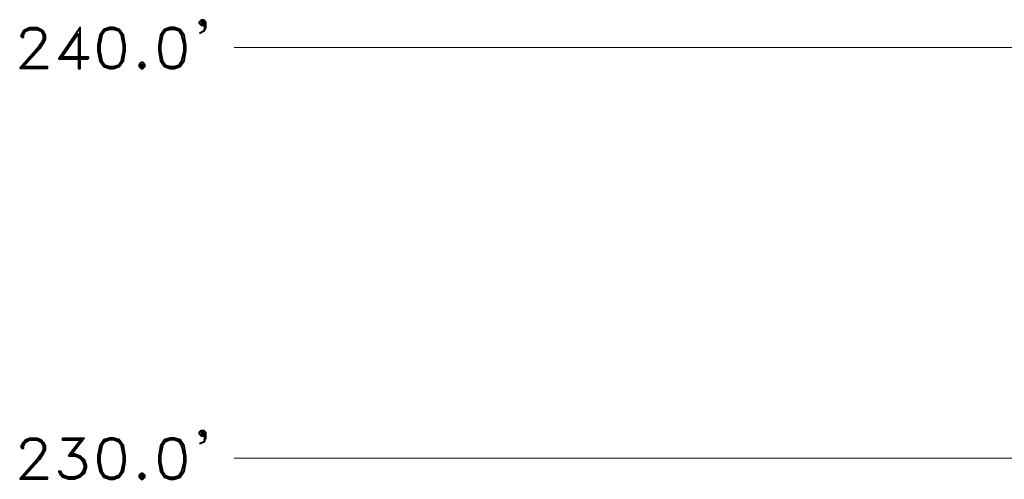
# Model space of a CAD drawing. Extents: x -3935 to 8061, y -145 to 4922.
# Drawn here: x -3935 to -3647, y 261 to 395 of the extents above; entities that cross this region are included whole.
import ezdxf

# ---------------------------------------------------------------- set-up
doc = ezdxf.new("R2010")
doc.units = 0
doc.header["$LTSCALE"] = 12
doc.header["$MEASUREMENT"] = 0
doc.layers.add('Layer 1', color=7, linetype='CONTINUOUS')

msp = doc.modelspace()

# ---------------------------------------------------------------- linework, layer by layer
at = {"layer": 'Layer 1', "color": 7, "lineweight": 40}
for points in [[(-3880.34213, 393.76195), (-3880.8706, 393.15733), (-3881.47523, 393.15733), (-3882.0792, 393.76195), (-3882.0792, 394.29303), (-3881.47523, 394.8944), (-3880.8706, 394.8944), (-3880.34213, 394.29303), (-3880.34213, 392.6295), (-3880.8706, 391.49705), (-3882.0792, 390.88917)], [(-3881.47523, 393.76195), (-3880.8706, 393.76195), (-3880.8706, 394.29173), (-3881.47523, 394.29173), (-3881.47523, 393.76195)], [(-3934.06972, 389.75672), (-3933.4651, 389.75672), (-3933.4651, 390.36135), (-3932.86047, 391.49705), (-3931.72672, 392.02488), (-3929.45987, 392.02488), (-3928.32677, 391.49705), (-3927.72149, 390.36135), (-3927.72149, 389.1521), (-3928.32677, 388.01965), (-3929.45987, 386.35612), (-3934.59885, 380.61447)], [(-3934.06972, 389.75672), (-3934.06972, 390.36135), (-3933.4651, 391.49705), (-3932.86047, 392.02488), (-3931.72672, 392.6295), (-3929.45987, 392.6295), (-3928.32677, 392.02488), (-3927.72149, 391.49705), (-3927.19302, 390.36135), (-3927.19302, 389.1521), (-3927.72149, 388.01965), (-3928.85524, 386.35612), (-3934.06972, 380.61447)], [(-3917.44483, 390.88917), (-3917.44483, 380.61447), (-3916.91506, 380.61447), (-3916.91506, 392.6295), (-3923.18844, 383.48659), (-3914.57336, 383.48659)], [(-3908.30063, 392.6295), (-3910.039, 392.02488), (-3911.1721, 390.36135), (-3911.77738, 387.49182), (-3911.77738, 385.75149), (-3911.1721, 382.88197), (-3910.039, 381.21844), (-3908.30063, 380.61447), (-3907.16752, 380.61447), (-3905.5053, 381.21844), (-3904.2954, 382.88197), (-3903.76692, 385.75149), (-3903.76692, 387.49182), (-3904.2954, 390.36135), (-3905.5053, 392.02488), (-3907.16752, 392.6295), (-3908.30063, 392.6295)], [(-3909.43503, 392.02488), (-3910.64363, 390.36135), (-3911.1721, 387.49182), (-3911.1721, 385.75149), (-3910.64363, 382.88197), (-3909.43503, 381.21844)], [(-3905.5053, 391.49705), (-3907.16752, 392.02488), (-3908.30063, 392.02488), (-3910.039, 391.49705)], [(-3906.03377, 381.21844), (-3904.90067, 382.88197), (-3904.2954, 385.75149), (-3904.2954, 387.49182), (-3904.90067, 390.36135), (-3906.03377, 392.02488)], [(-3890.61879, 392.6295), (-3892.35716, 392.02488), (-3893.49026, 390.36135), (-3894.01874, 387.49182), (-3894.01874, 385.75149), (-3893.49026, 382.88197), (-3892.35716, 381.21844), (-3890.61879, 380.61447), (-3889.48503, 380.61447), (-3887.74731, 381.21844), (-3886.61421, 382.88197), (-3886.08508, 385.75149), (-3886.08508, 387.49182), (-3886.61421, 390.36135), (-3887.74731, 392.02488), (-3889.48503, 392.6295), (-3890.61879, 392.6295)], [(-3891.75189, 392.02488), (-3892.88564, 390.36135), (-3893.49026, 387.49182), (-3893.49026, 385.75149), (-3892.88564, 382.88197), (-3891.75189, 381.21844)], [(-3887.74731, 391.49705), (-3889.48503, 392.02488), (-3890.61879, 392.02488), (-3892.35716, 391.49705)], [(-3888.35193, 381.21844), (-3887.21883, 382.88197), (-3886.61421, 385.75149), (-3886.61421, 387.49182), (-3887.21883, 390.36135), (-3888.35193, 392.02488)], [(-3880.34213, 393.76195), (-3880.8706, 391.49705)], [(-3880.8706, 393.15733), (-3880.34213, 392.6295)], [(-3917.44483, 390.88917), (-3922.58381, 383.48659)], [(-3922.58381, 384.01442), (-3914.57336, 384.01442), (-3914.57336, 383.48659)], [(-3934.06972, 381.21844), (-3926.58839, 381.21844), (-3926.58839, 380.61447), (-3934.59885, 380.61447)], [(-3910.039, 381.74692), (-3908.30063, 381.21844), (-3907.16752, 381.21844), (-3905.5053, 381.74692)], [(-3899.15707, 382.35089), (-3899.76234, 381.74692), (-3899.76234, 381.21844), (-3899.15707, 380.61447), (-3898.62859, 380.61447), (-3898.02397, 381.21844), (-3898.02397, 381.74692), (-3898.62859, 382.35089), (-3899.15707, 382.35089)], [(-3899.15707, 381.21844), (-3898.62859, 381.21844), (-3898.62859, 381.74757), (-3899.15707, 381.74757), (-3899.15707, 381.21844)], [(-3892.35716, 381.74692), (-3890.61879, 381.21844), (-3889.48503, 381.21844), (-3887.74731, 381.74692)], [(-3880.34213, 273.76195), (-3880.8706, 273.23413), (-3881.47523, 273.23413), (-3882.0792, 273.76195), (-3882.0792, 274.36658), (-3881.47523, 274.89766), (-3880.8706, 274.89766), (-3880.34213, 274.36658), (-3880.34213, 272.6295), (-3880.8706, 271.49705), (-3882.0792, 270.96597)], [(-3881.47523, 273.76195), (-3880.8706, 273.76195), (-3880.8706, 274.36658), (-3881.47523, 274.36658), (-3881.47523, 273.76195)], [(-3880.34213, 273.76195), (-3880.8706, 271.49705)], [(-3880.8706, 273.23413), (-3880.34213, 272.6295)], [(-3934.06972, 269.75672), (-3933.4651, 269.75672), (-3933.4651, 270.3646), (-3932.86047, 271.49705), (-3931.72672, 272.10168), (-3929.45987, 272.10168), (-3928.32677, 271.49705), (-3927.72149, 270.3646), (-3927.72149, 269.2289), (-3928.32677, 268.09645), (-3929.45987, 266.35937), (-3934.59885, 260.61447)], [(-3934.06972, 269.75672), (-3934.06972, 270.3646), (-3933.4651, 271.49705), (-3932.86047, 272.10168), (-3931.72672, 272.6295), (-3929.45987, 272.6295), (-3928.32677, 272.10168), (-3927.72149, 271.49705), (-3927.19302, 270.3646), (-3927.19302, 269.2289), (-3927.72149, 268.09645), (-3928.85524, 266.35937), (-3934.06972, 260.61447)], [(-3922.05404, 272.6295), (-3915.78195, 272.6295), (-3919.78718, 267.49182)], [(-3922.05404, 272.6295), (-3922.05404, 272.10168), (-3916.31173, 272.10168)], [(-3916.31173, 272.6295), (-3920.31696, 267.49182)], [(-3908.30063, 272.6295), (-3910.039, 272.10168), (-3911.1721, 270.3646), (-3911.77738, 267.49182), (-3911.77738, 265.7554), (-3911.1721, 262.95551), (-3910.039, 261.21909), (-3908.30063, 260.61447), (-3907.16752, 260.61447), (-3905.5053, 261.21909), (-3904.2954, 262.95551), (-3903.76692, 265.7554), (-3903.76692, 267.49182), (-3904.2954, 270.3646), (-3905.5053, 272.10168), (-3907.16752, 272.6295), (-3908.30063, 272.6295)], [(-3909.43503, 272.10168), (-3910.64363, 270.3646), (-3911.1721, 267.49182), (-3911.1721, 265.7554), (-3910.64363, 262.95551), (-3909.43503, 261.21909)], [(-3905.5053, 271.49705), (-3907.16752, 272.10168), (-3908.30063, 272.10168), (-3910.039, 271.49705)], [(-3906.03377, 261.21909), (-3904.90067, 262.95551), (-3904.2954, 265.7554), (-3904.2954, 267.49182), (-3904.90067, 270.3646), (-3906.03377, 272.10168)], [(-3890.61879, 272.6295), (-3892.35716, 272.10168), (-3893.49026, 270.3646), (-3894.01874, 267.49182), (-3894.01874, 265.7554), (-3893.49026, 262.95551), (-3892.35716, 261.21909), (-3890.61879, 260.61447), (-3889.48503, 260.61447), (-3887.74731, 261.21909), (-3886.61421, 262.95551), (-3886.08508, 265.7554), (-3886.08508, 267.49182), (-3886.61421, 270.3646), (-3887.74731, 272.10168), (-3889.48503, 272.6295), (-3890.61879, 272.6295)], [(-3891.75189, 272.10168), (-3892.88564, 270.3646), (-3893.49026, 267.49182), (-3893.49026, 265.7554), (-3892.88564, 262.95551), (-3891.75189, 261.21909)], [(-3887.74731, 271.49705), (-3889.48503, 272.10168), (-3890.61879, 272.10168), (-3892.35716, 271.49705)], [(-3888.35193, 261.21909), (-3887.21883, 262.95551), (-3886.61421, 265.7554), (-3886.61421, 267.49182), (-3887.21883, 270.3646), (-3888.35193, 272.10168)], [(-3919.78718, 268.09645), (-3918.57859, 268.09645), (-3916.91506, 267.49182), (-3915.78195, 266.35937), (-3915.17733, 264.61904), (-3915.17733, 264.09187), (-3915.78195, 262.35154), (-3916.91506, 261.21909), (-3918.57859, 260.61447), (-3920.31696, 260.61447), (-3922.05404, 261.21909), (-3922.58381, 261.82306), (-3923.18844, 262.95551), (-3922.58381, 262.95551)], [(-3920.31696, 267.49182), (-3918.57859, 267.49182), (-3916.91506, 266.96074), (-3915.78195, 265.22432)], [(-3918.04881, 267.49182), (-3916.31173, 266.35937), (-3915.78195, 264.61904), (-3915.78195, 264.09187), (-3916.31173, 262.35154), (-3918.04881, 261.21909)], [(-3915.78195, 263.48659), (-3916.91506, 261.82306), (-3918.57859, 261.21909), (-3920.31696, 261.21909), (-3922.05404, 261.82306), (-3922.58381, 262.95551)], [(-3920.92028, 261.21909), (-3922.58381, 262.35154)], [(-3910.039, 261.82306), (-3908.30063, 261.21909), (-3907.16752, 261.21909), (-3905.5053, 261.82306)], [(-3899.15707, 262.35154), (-3899.76234, 261.82306), (-3899.76234, 261.21909), (-3899.15707, 260.61447), (-3898.62859, 260.61447), (-3898.02397, 261.21909), (-3898.02397, 261.82306), (-3898.62859, 262.35154), (-3899.15707, 262.35154)], [(-3899.15707, 261.21909), (-3898.62859, 261.21909), (-3898.62859, 261.82372), (-3899.15707, 261.82372), (-3899.15707, 261.21909)], [(-3892.35716, 261.82306), (-3890.61879, 261.21909), (-3889.48503, 261.21909), (-3887.74731, 261.82306)], [(-3934.06972, 261.21909), (-3926.58839, 261.21909), (-3926.58839, 260.61447), (-3934.59885, 260.61447)]]:
    msp.add_lwpolyline(points, dxfattribs=at)
at = {"layer": 'Layer 1', "color": 250, "lineweight": 18}
for points in [[(-3871.95354, 386.8104), (-3360.1421, 386.7336)], [(-3871.95354, 266.8104), (-3360.1421, 266.8104)]]:
    msp.add_lwpolyline(points, dxfattribs=at)

doc.saveas('drawing.dxf')
